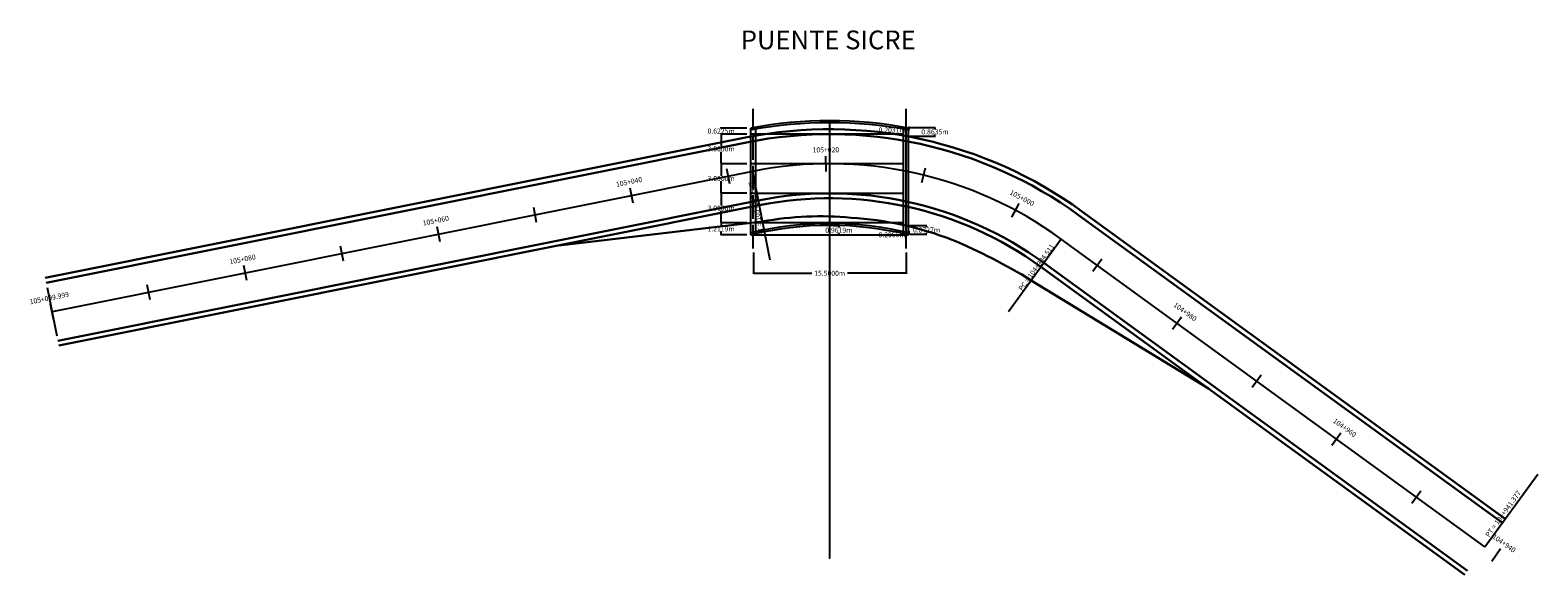
# Model space of a CAD drawing. Units: metres. Extents: x 766530 to 769258, y 8561344 to 8562711.
# Drawn here: x 768214 to 768367, y 8561378 to 8561433 of the extents above; entities that cross this region are included whole.
import ezdxf
from ezdxf.enums import TextEntityAlignment as Align

# ---------------------------------------------------------------- set-up
doc = ezdxf.new("R2010")
doc.units = ezdxf.units.M
doc.header["$LTSCALE"] = 20
doc.header["$MEASUREMENT"] = 0
doc.linetypes.add('ACAD_ISO02W100', pattern=[15, 12, -3])
for name, color, linetype in [('Acotado', 26, 'Continuous'), ('BERMA Y SOBREANCHO', 26, 'Continuous'), ('eje pte', 7, 'ACAD_ISO02W100'), ('EJE_ESTACA', 7, 'Continuous'), ('PFGC', 4, 'Continuous'), ('PTE PROP', 1, 'Continuous'), ('STALBL', 4, 'Continuous'), ('STAPTS', 7, 'Continuous')]:
    doc.layers.add(name, color=color, linetype=linetype)
doc.layers.add('EJE_LINEA', color=5, linetype='Continuous', lineweight=25)
doc.styles.add('L100', font='simplex', dxfattribs={"height": 0.635})
doc.styles.add('L80', font='simplex', dxfattribs={"height": 0.508})
doc.dimstyles.get("Standard").update_dxf_attribs({"dimtxt": 0.18, "dimasz": 0.18, "dimexe": 0.18, "dimexo": 0.0625, "dimgap": 0.09, "dimtad": 0, "dimtih": 1, "dimtoh": 1, "dimdec": 4, "dimzin": 0, "dimdsep": 46, "dimtxsty": 'Standard', "dimcen": 0.09, "dimadec": 0, "dimazin": 0, "dimtfac": 1, "dimtdec": 4, "dimtofl": 0, "dimtmove": 0, "dimatfit": 3, "dimfxl": 0, "dimtolj": 1, "dimtzin": 0, "dimarcsym": 0})

# ---------------------------------------------------------------- blocks, each defined once
blk = doc.blocks.new('lbl_tic')
at = {"layer": 'STALBL'}
blk.add_line((0, -0.127), (0, 0.127), dxfattribs=at)
blk = doc.blocks.new('sta_tic')
at = {"layer": 'STALBL'}
blk.add_line((0, -0.127), (0, 0.127), dxfattribs=at)
blk = doc.blocks.new('*D13')
at = {"layer": 'Defpoints', "color": 0}
for p in [(768287.37, 8561411.3), (768302.87, 8561411.3), (768302.87, 8561408.79)]:
    blk.add_point(p, dxfattribs=at)
at = {"layer": 'PTE PROP', "color": 0, "lineweight": -2}
for p, q in [((768287.37, 8561410.9), (768287.37, 8561408.74)), ((768302.87, 8561410.9), (768302.87, 8561408.74)), ((768287.41, 8561408.79), (768293.3, 8561408.79)), ((768302.82, 8561408.79), (768296.93, 8561408.79))]:
    blk.add_line(p, q, dxfattribs=at)
at = {"layer": 'PTE PROP', "color": 0}
for points in [[(768287.41, 8561408.79), (768287.41, 8561408.78), (768287.37, 8561408.79)], [(768302.82, 8561408.79), (768302.82, 8561408.78), (768302.87, 8561408.79)]]:
    blk.add_solid(points, dxfattribs=at)
at = {"layer": 'PTE PROP', "color": 0, "insert": (768295.12, 8561408.79), "char_height": 0.508, "attachment_point": 5, "style": 'L80'}
blk.add_mtext('\\A1;15.5000m', dxfattribs=at)
blk = doc.blocks.new('*D14')
at = {"layer": 'Defpoints', "color": 0}
for p in [(768295.12, 8561413.65), (768295.12, 8561412.68), (768296.05, 8561412.68)]:
    blk.add_point(p, dxfattribs=at)
at = {"layer": 'PTE PROP', "color": 0, "lineweight": -2}
for p, q in [((768295.51, 8561413.65), (768296.1, 8561413.65)), ((768296.05, 8561413.6), (768296.05, 8561413.44)), ((768295.51, 8561412.68), (768296.1, 8561412.68)), ((768296.05, 8561412.73), (768296.05, 8561412.89))]:
    blk.add_line(p, q, dxfattribs=at)
at = {"layer": 'PTE PROP', "color": 0}
for points in [[(768296.04, 8561413.6), (768296.06, 8561413.6), (768296.05, 8561413.65)], [(768296.04, 8561412.73), (768296.06, 8561412.73), (768296.05, 8561412.68)]]:
    blk.add_solid(points, dxfattribs=at)
at = {"layer": 'PTE PROP', "color": 0, "insert": (768296.05, 8561413.16), "char_height": 0.508, "attachment_point": 5, "style": 'L80'}
blk.add_mtext('\\A1;0.9619m', dxfattribs=at)
blk = doc.blocks.new('*D15')
at = {"layer": 'Defpoints', "color": 0}
for p in [(768284.1, 8561422.9), (768287.12, 8561423.52), (768287.12, 8561422.9)]:
    blk.add_point(p, dxfattribs=at)
at = {"layer": 'PTE PROP', "color": 0, "lineweight": -2}
for p, q in [((768284.1, 8561423.56), (768284.1, 8561423.61)), ((768286.72, 8561423.52), (768284.05, 8561423.52)), ((768286.72, 8561422.9), (768284.05, 8561422.9)), ((768284.1, 8561422.85), (768284.1, 8561422.81))]:
    blk.add_line(p, q, dxfattribs=at)
at = {"layer": 'PTE PROP', "color": 0}
for points in [[(768284.09, 8561423.56), (768284.11, 8561423.56), (768284.1, 8561423.52)], [(768284.09, 8561422.85), (768284.11, 8561422.85), (768284.1, 8561422.9)]]:
    blk.add_solid(points, dxfattribs=at)
at = {"layer": 'PTE PROP', "color": 0, "insert": (768284.1, 8561423.21), "char_height": 0.508, "attachment_point": 5, "style": 'L80'}
blk.add_mtext('\\A1;0.6225m', dxfattribs=at)
blk = doc.blocks.new('*D16')
at = {"layer": 'Defpoints', "color": 0}
for p in [(768287.12, 8561422.9), (768284.1, 8561419.9), (768287.12, 8561419.9)]:
    blk.add_point(p, dxfattribs=at)
at = {"layer": 'PTE PROP', "color": 0, "lineweight": -2}
for p, q in [((768286.72, 8561422.9), (768284.05, 8561422.9)), ((768284.1, 8561422.85), (768284.1, 8561421.67)), ((768284.1, 8561419.94), (768284.1, 8561421.12)), ((768286.72, 8561419.9), (768284.05, 8561419.9))]:
    blk.add_line(p, q, dxfattribs=at)
at = {"layer": 'PTE PROP', "color": 0}
for points in [[(768284.09, 8561422.85), (768284.11, 8561422.85), (768284.1, 8561422.9)], [(768284.09, 8561419.94), (768284.11, 8561419.94), (768284.1, 8561419.9)]]:
    blk.add_solid(points, dxfattribs=at)
at = {"layer": 'PTE PROP', "color": 0, "insert": (768284.1, 8561421.4), "char_height": 0.508, "attachment_point": 5, "style": 'L80'}
blk.add_mtext('\\A1;3.0000m', dxfattribs=at)
blk = doc.blocks.new('*D17')
at = {"layer": 'Defpoints', "color": 0}
for p in [(768287.12, 8561419.9), (768284.1, 8561416.9), (768287.12, 8561416.9)]:
    blk.add_point(p, dxfattribs=at)
at = {"layer": 'PTE PROP', "color": 0, "lineweight": -2}
for p, q in [((768286.72, 8561419.9), (768284.05, 8561419.9)), ((768284.1, 8561419.85), (768284.1, 8561418.67)), ((768284.1, 8561416.94), (768284.1, 8561418.12)), ((768286.72, 8561416.9), (768284.05, 8561416.9))]:
    blk.add_line(p, q, dxfattribs=at)
at = {"layer": 'PTE PROP', "color": 0}
for points in [[(768284.09, 8561419.85), (768284.11, 8561419.85), (768284.1, 8561419.9)], [(768284.09, 8561416.94), (768284.11, 8561416.94), (768284.1, 8561416.9)]]:
    blk.add_solid(points, dxfattribs=at)
at = {"layer": 'PTE PROP', "color": 0, "insert": (768284.1, 8561418.4), "char_height": 0.508, "attachment_point": 5, "style": 'L80'}
blk.add_mtext('\\A1;3.0000m', dxfattribs=at)
blk = doc.blocks.new('*D18')
at = {"layer": 'Defpoints', "color": 0}
for p in [(768287.12, 8561416.9), (768284.1, 8561413.9), (768287.12, 8561413.9)]:
    blk.add_point(p, dxfattribs=at)
at = {"layer": 'PTE PROP', "color": 0, "lineweight": -2}
for p, q in [((768286.72, 8561416.9), (768284.05, 8561416.9)), ((768284.1, 8561416.85), (768284.1, 8561415.67)), ((768284.1, 8561413.94), (768284.1, 8561415.12)), ((768286.72, 8561413.9), (768284.05, 8561413.9))]:
    blk.add_line(p, q, dxfattribs=at)
at = {"layer": 'PTE PROP', "color": 0}
for points in [[(768284.09, 8561416.85), (768284.11, 8561416.85), (768284.1, 8561416.9)], [(768284.09, 8561413.94), (768284.11, 8561413.94), (768284.1, 8561413.9)]]:
    blk.add_solid(points, dxfattribs=at)
at = {"layer": 'PTE PROP', "color": 0, "insert": (768284.1, 8561415.4), "char_height": 0.508, "attachment_point": 5, "style": 'L80'}
blk.add_mtext('\\A1;3.0000m', dxfattribs=at)
blk = doc.blocks.new('*D19')
at = {"layer": 'Defpoints', "color": 0}
for p in [(768287.12, 8561413.9), (768284.1, 8561412.68), (768287.12, 8561412.68)]:
    blk.add_point(p, dxfattribs=at)
at = {"layer": 'PTE PROP', "color": 0, "lineweight": -2}
for p, q in [((768286.72, 8561413.9), (768284.05, 8561413.9)), ((768284.1, 8561413.85), (768284.1, 8561413.57)), ((768284.1, 8561412.73), (768284.1, 8561413.01)), ((768286.72, 8561412.68), (768284.05, 8561412.68))]:
    blk.add_line(p, q, dxfattribs=at)
at = {"layer": 'PTE PROP', "color": 0}
for points in [[(768284.09, 8561413.85), (768284.11, 8561413.85), (768284.1, 8561413.9)], [(768284.09, 8561412.73), (768284.11, 8561412.73), (768284.1, 8561412.68)]]:
    blk.add_solid(points, dxfattribs=at)
at = {"layer": 'PTE PROP', "color": 0, "insert": (768284.1, 8561413.29), "char_height": 0.508, "attachment_point": 5, "style": 'L80'}
blk.add_mtext('\\A1;1.2119m', dxfattribs=at)
blk = doc.blocks.new('*D89')
at = {"layer": 'Acotado', "color": 0, "lineweight": -2}
for p, q in [((768303.26, 8561423.56), (768305.85, 8561423.56)), ((768303.26, 8561422.7), (768305.85, 8561422.7)), ((768305.8, 8561423.52), (768305.8, 8561423.41)), ((768305.8, 8561422.74), (768305.8, 8561422.85))]:
    blk.add_line(p, q, dxfattribs=at)
at = {"layer": 'Acotado', "color": 0}
for points in [[(768305.8, 8561423.52), (768305.81, 8561423.52), (768305.8, 8561423.56)], [(768305.8, 8561422.74), (768305.81, 8561422.74), (768305.8, 8561422.7)]]:
    blk.add_solid(points, dxfattribs=at)
at = {"layer": 'Defpoints', "color": 0}
for p in [(768302.87, 8561423.56), (768302.87, 8561422.7), (768305.8, 8561422.7)]:
    blk.add_point(p, dxfattribs=at)
at = {"layer": 'Acotado', "color": 0, "insert": (768305.8, 8561423.13), "char_height": 0.508, "attachment_point": 5, "style": 'L80'}
blk.add_mtext('\\A1;0.8635m', dxfattribs=at)
blk = doc.blocks.new('*D90')
at = {"layer": 'Acotado', "color": 0, "lineweight": -2}
for p, q in [((768303.26, 8561413.62), (768304.99, 8561413.62)), ((768304.95, 8561413.57), (768304.95, 8561413.46)), ((768304.95, 8561412.79), (768304.95, 8561412.9)), ((768303.26, 8561412.74), (768304.99, 8561412.74))]:
    blk.add_line(p, q, dxfattribs=at)
at = {"layer": 'Acotado', "color": 0}
for points in [[(768304.94, 8561413.57), (768304.95, 8561413.57), (768304.95, 8561413.62)], [(768304.94, 8561412.79), (768304.95, 8561412.79), (768304.95, 8561412.74)]]:
    blk.add_solid(points, dxfattribs=at)
at = {"layer": 'Defpoints', "color": 0}
for p in [(768302.87, 8561413.62), (768302.87, 8561412.74), (768304.95, 8561412.74)]:
    blk.add_point(p, dxfattribs=at)
at = {"layer": 'Acotado', "color": 0, "insert": (768304.95, 8561413.18), "char_height": 0.508, "attachment_point": 5, "style": 'L80'}
blk.add_mtext('\\A1;0.8727m', dxfattribs=at)
blk = doc.blocks.new('*D91')
at = {"layer": 'Acotado', "color": 0, "lineweight": -2}
for p, q in [((768303.12, 8561412.9), (768303.12, 8561412.79)), ((768303.26, 8561412.95), (768303.16, 8561412.95)), ((768303.12, 8561412.7), (768303.07, 8561412.7)), ((768303.12, 8561412.74), (768303.12, 8561412.7)), ((768303.26, 8561412.74), (768303.16, 8561412.74))]:
    blk.add_line(p, q, dxfattribs=at)
at = {"layer": 'Acotado', "color": 0}
for points in [[(768303.11, 8561412.9), (768303.12, 8561412.9), (768303.12, 8561412.95)], [(768303.11, 8561412.79), (768303.12, 8561412.79), (768303.12, 8561412.74)]]:
    blk.add_solid(points, dxfattribs=at)
at = {"layer": 'Defpoints', "color": 0}
for p in [(768302.87, 8561412.95), (768302.87, 8561412.74), (768303.12, 8561412.74)]:
    blk.add_point(p, dxfattribs=at)
at = {"layer": 'Acotado', "color": 0, "insert": (768301.45, 8561412.7), "char_height": 0.508, "attachment_point": 5, "style": 'L80'}
blk.add_mtext('\\A1;0.2055m', dxfattribs=at)
blk = doc.blocks.new('*D92')
at = {"layer": 'Acotado', "color": 0, "lineweight": -2}
for p, q in [((768303.08, 8561423.32), (768303.03, 8561423.32)), ((768303.08, 8561423.52), (768303.08, 8561423.41)), ((768303.08, 8561423.36), (768303.08, 8561423.32)), ((768303.26, 8561423.56), (768303.12, 8561423.56)), ((768303.26, 8561423.36), (768303.12, 8561423.36))]:
    blk.add_line(p, q, dxfattribs=at)
at = {"layer": 'Acotado', "color": 0}
for points in [[(768303.07, 8561423.52), (768303.09, 8561423.52), (768303.08, 8561423.56)], [(768303.07, 8561423.41), (768303.09, 8561423.41), (768303.08, 8561423.36)]]:
    blk.add_solid(points, dxfattribs=at)
at = {"layer": 'Defpoints', "color": 0}
for p in [(768302.87, 8561423.56), (768302.87, 8561423.36), (768303.08, 8561423.36)]:
    blk.add_point(p, dxfattribs=at)
at = {"layer": 'Acotado', "color": 0, "insert": (768301.46, 8561423.32), "char_height": 0.508, "attachment_point": 5, "style": 'L80'}
blk.add_mtext('\\A1;0.2031m', dxfattribs=at)

msp = doc.modelspace()

# ---------------------------------------------------------------- linework, layer by layer
at = {"layer": 'BERMA Y SOBREANCHO', "lineweight": 30}
for p, q in [((768286.58019, 8561422.54995), (768215.51686, 8561408.32907)), ((768286.6783, 8561422.05967), (768215.61497, 8561407.83879)), ((768287.85565, 8561416.17632), (768216.79232, 8561401.95544)), ((768287.95376, 8561415.68604), (768216.89043, 8561401.46516)), ((768363.37427, 8561383.47928), (768320.3758, 8561414.69382)), ((768363.668, 8561383.88391), (768320.66954, 8561415.09844)), ((768288.28342, 8561414.0387), (768267.36199, 8561411.56531)), ((768359.84946, 8561378.6238), (768316.85099, 8561409.83834)), ((768359.55572, 8561378.21918), (768316.55726, 8561409.43371)), ((768333.55144, 8561397.09687), (768315.57043, 8561408.07409))]:
    msp.add_line(p, q, dxfattribs=at)
for centre, radius, start, end in [((768295.11554, 8561379.89555), 43.5, 54.0239936, 101.3156603), ((768295.11554, 8561379.89555), 43, 54.0239936, 101.3156603), ((768295.11554, 8561379.89555), 37, 54.0239936, 101.3156603), ((768295.11554, 8561379.89555), 36.5, 54.0239936, 101.3156603), ((768294.212, 8561381.16484, -3.37469), 33.40417, 84.7279483, 100.2230304), ((768295.11554, 8561379.89555), 34.6, 68.9515042, 86.4112012), ((768283.47354, 8561355.31437, -7.43506), 61.75596, 58.685358, 67.0615761)]:
    msp.add_arc(centre, radius, start, end, dxfattribs=at)
at = {"layer": 'eje pte', "ltscale": 0.01}
msp.add_line((768287.36554, 8561411.2978), (768287.36554, 8561425.45069), dxfattribs=at)
at = {"layer": 'EJE_ESTACA'}
msp.add_line((768215.71331, 8561407.34753), (768216.69438, 8561402.44473), dxfattribs=at)
at = {"layer": 'EJE_LINEA'}
for p, q in [((768287.26697, 8561419.118), (768216.20365, 8561404.89712)), ((768361.61186, 8561381.05154), (768318.6134, 8561412.26608))]:
    msp.add_line(p, q, dxfattribs=at)
msp.add_arc((768295.11554, 8561379.89555), 40, 54.0239936, 101.3156603, dxfattribs=at)
at = {"layer": 'PFGC'}
for p, q in [((768295.09906, 8561379.88024), (768295.13203, 8561379.91087)), ((768295.13085, 8561379.87907), (768295.10023, 8561379.91204))]:
    msp.add_line(p, q, dxfattribs=at)
at = {"layer": 'PTE PROP'}
for p, q in [((768302.86554, 8561411.2978), (768302.86554, 8561425.45069)), ((768287.61554, 8561412.80167), (768287.61554, 8561423.60679)), ((768295.11554, 8561379.89555), (768295.11554, 8561424.24555)), ((768302.61554, 8561412.80167), (768302.61554, 8561423.60679)), ((768287.11554, 8561412.6837), (768287.11554, 8561423.51805)), ((768302.61562, 8561422.89555), (768287.11554, 8561422.89555)), ((768303.11554, 8561412.6837), (768303.11554, 8561423.51805)), ((768302.61562, 8561419.89555), (768287.11554, 8561419.89555)), ((768302.61562, 8561416.89555), (768287.11554, 8561416.89555)), ((768302.61562, 8561413.89555), (768287.11554, 8561413.89555)), ((768287.11554, 8561412.6837), (768303.11554, 8561412.6837))]:
    msp.add_line(p, q, dxfattribs=at)
for radius, start, end in [(44.35, 79.6079107, 100.3920893), (44.15, 79.6079107, 100.3920893), (33.95, 76.2882704, 103.7117296), (33.75, 76.2882704, 103.7117296)]:
    msp.add_arc((768295.11554, 8561379.89555), radius, start, end, dxfattribs=at)
at = {"layer": 'STAPTS'}
for p, q in [((768287.26697, 8561419.118), (768289.05812, 8561410.16745)), ((768318.6134, 8561412.26608), (768313.25119, 8561404.87912)), ((768361.61186, 8561381.05154), (768366.97428, 8561388.43835))]:
    msp.add_line(p, q, dxfattribs=at)

# ---------------------------------------------------------------- block references
at = {"layer": 'STALBL', "yscale": 6.098439375396147, "zscale": 6.0984393757503}
for name, p, xscale, rotation in [('lbl_tic', (768294.74228, 8561419.89381), 6.098439375741306, 0.534662767900293), ('sta_tic', (768284.84162, 8561418.63264), 6.098439376106518, 11.31630008895085), ('sta_tic', (768304.64961, 8561418.74271), 6.098439375642259, 346.2107178901928), ('lbl_tic', (768275.03603, 8561416.67039), 6.098439376106518, 11.31630008895085), ('sta_tic', (768265.23044, 8561414.70814), 6.098439376106518, 11.31630008895085), ('lbl_tic', (768313.96416, 8561415.17628), 6.098439375909917, 331.886773013248), ('lbl_tic', (768255.42485, 8561412.74589), 6.098439376106518, 11.31630008895085), ('sta_tic', (768245.61926, 8561410.78364), 6.098439376106518, 11.31630008895085), ('sta_tic', (768322.2637, 8561409.61615), 6.098439375503194, 324.0224025532096), ('lbl_tic', (768235.81367, 8561408.82139), 6.098439376106518, 11.31630008895085), ('sta_tic', (768226.00808, 8561406.85914), 6.098439376106518, 11.31630008895085), ('lbl_tic', (768216.20365, 8561404.89712), 6.098439376106518, 11.31630008895085), ('lbl_tic', (768330.35617, 8561403.74147), 6.098439375503194, 324.0224025532096), ('sta_tic', (768338.44864, 8561397.86678), 6.098439375503194, 324.0224025532096), ('lbl_tic', (768346.54111, 8561391.99209), 6.098439375503194, 324.0224025532096), ('sta_tic', (768354.63357, 8561386.1174), 6.098439375503194, 324.0224025532096), ('lbl_tic', (768362.73395, 8561380.25375), 6.098439376135488, 325.1509272560783)]:
    msp.add_blockref(name, p, dxfattribs=dict(at, xscale=xscale, rotation=rotation))

# ---------------------------------------------------------------- texts
at = {"style": 'L100'}
msp.add_text('PUENTE SICRE', height=1.905, dxfattribs=at).set_placement((768294.9668, 8561432.45147, 240), align=Align.MIDDLE_CENTER)
at = {"layer": 'STALBL', "style": 'L80'}
for s, rotation, p in [('105+020', 0.5346628, (768294.73295, 8561420.89377)), ('105+040', 11.3163001, (768274.8398, 8561417.65095)), ('105+000', 331.886773, (768314.43538, 8561416.0583)), ('105+060', 11.3163001, (768255.22863, 8561413.72645)), ('105+080', 11.3163001, (768235.61745, 8561409.80195)), ('105+099.999', 11.3163001, (768216.00742, 8561405.87768)), ('104+980', 324.0224025, (768330.94364, 8561404.55071)), ('104+960', 324.0224025, (768347.12857, 8561392.80133)), ('104+940', 325.1509273, (768363.30536, 8561381.07441))]:
    msp.add_text(s, height=0.508, rotation=rotation, dxfattribs=at).set_placement(p, align=Align.BOTTOM_CENTER)
at = {"layer": 'STAPTS', "style": 'L80'}
for s, rotation, p in [('PT = 105+027.527', 101.3163001, (768287.52547, 8561418.1499)), ('PC = 104+994.511', 54.0239936, (768318.07734, 8561411.41951))]:
    msp.add_text(s, height=0.508, rotation=rotation, dxfattribs=at).set_placement(p, align=Align.BOTTOM_RIGHT)
msp.add_text('PT = 104+941.377', height=0.508, rotation=54.0224026, dxfattribs=at).set_placement((768362.14794, 8561381.89809), align=Align.BOTTOM_LEFT)

# ---------------------------------------------------------------- dimensions: what is measured, and where the dimension line sits
at = {"layer": 'Acotado'}
for base, p1, p2, picture, middle in [((768303.07947, 8561423.36002), (768302.86554, 8561423.56316), (768302.86554, 8561423.36002), '*D92', (768301.46378, 8561423.31502)), ((768305.803126, 8561422.699613), (768302.865541, 8561423.563162), (768302.865541, 8561422.699613), '*D89', (768305.803126, 8561423.131388)), ((768303.11554, 8561412.74369), (768302.86554, 8561412.94915), (768302.86554, 8561412.74369), '*D91', (768301.45147, 8561412.69869)), ((768304.9472, 8561412.74369), (768302.86554, 8561413.61643), (768302.86554, 8561412.74369), '*D90', (768304.9472, 8561413.18006))]:
    dim = msp.add_linear_dim(base=base, p1=p1, p2=p2, angle=90, dimstyle='Standard', override={"dimscale": 0.25, "dimexo": 1.5875, "dimpost": 'm', "dimtxsty": 'L80'}, dxfattribs=at)
    dim.commit()
    dim.dimension.update_dxf_attribs({"geometry": picture, "text_midpoint": middle})
at = {"layer": 'PTE PROP'}
for base, p1, p2, override, picture, middle in [((768284.09838, 8561422.89555), (768287.11554, 8561423.51805), (768287.11554, 8561422.89555), {"dimscale": 0.25, "dimexo": 1.5875, "dimpost": 'm', "dimtxsty": 'L80'}, '*D15', (768284.09838, 8561423.2068)), ((768284.09838, 8561419.89555), (768287.11554, 8561422.89555), (768287.11554, 8561419.89555), {"dimscale": 0.25, "dimexo": 1.5875, "dimpost": 'm', "dimtxsty": 'L80', "dimtmove": 1}, '*D16', (768284.09838, 8561421.39555)), ((768284.09838, 8561416.89555), (768287.11554, 8561419.89555), (768287.11554, 8561416.89555), {"dimscale": 0.25, "dimexo": 1.5875, "dimpost": 'm', "dimtxsty": 'L80', "dimtmove": 1}, '*D17', (768284.09838, 8561418.39555)), ((768284.09838, 8561413.89555), (768287.11554, 8561416.89555), (768287.11554, 8561413.89555), {"dimscale": 0.25, "dimexo": 1.5875, "dimpost": 'm', "dimtxsty": 'L80', "dimtmove": 1}, '*D18', (768284.09838, 8561415.39555)), ((768284.098379, 8561412.683699), (768287.115541, 8561413.895554), (768287.115541, 8561412.683699), {"dimscale": 0.25, "dimexo": 1.5875, "dimpost": 'm', "dimtxsty": 'L80', "dimtmove": 1}, '*D19', (768284.098379, 8561413.289627)), ((768296.051351, 8561412.683699), (768295.115541, 8561413.645554), (768295.115541, 8561412.683699), {"dimscale": 0.25, "dimexo": 1.5875, "dimpost": 'm', "dimtxsty": 'L80'}, '*D14', (768296.051351, 8561413.164627))]:
    dim = msp.add_linear_dim(base=base, p1=p1, p2=p2, angle=90, dimstyle='Standard', override=override, dxfattribs=at)
    dim.commit()
    dim.dimension.update_dxf_attribs({"geometry": picture, "text_midpoint": middle})
dim = msp.add_linear_dim(base=(768302.86554, 8561408.78739), p1=(768287.36554, 8561411.2978), p2=(768302.86554, 8561411.2978), dimstyle='Standard', override={"dimscale": 0.25, "dimexo": 1.5875, "dimpost": 'm', "dimtxsty": 'L80'}, dxfattribs=at)
dim.commit()
dim.dimension.update_dxf_attribs({"geometry": '*D13', "text_midpoint": (768295.11554, 8561408.78739)})

doc.saveas('drawing.dxf')
